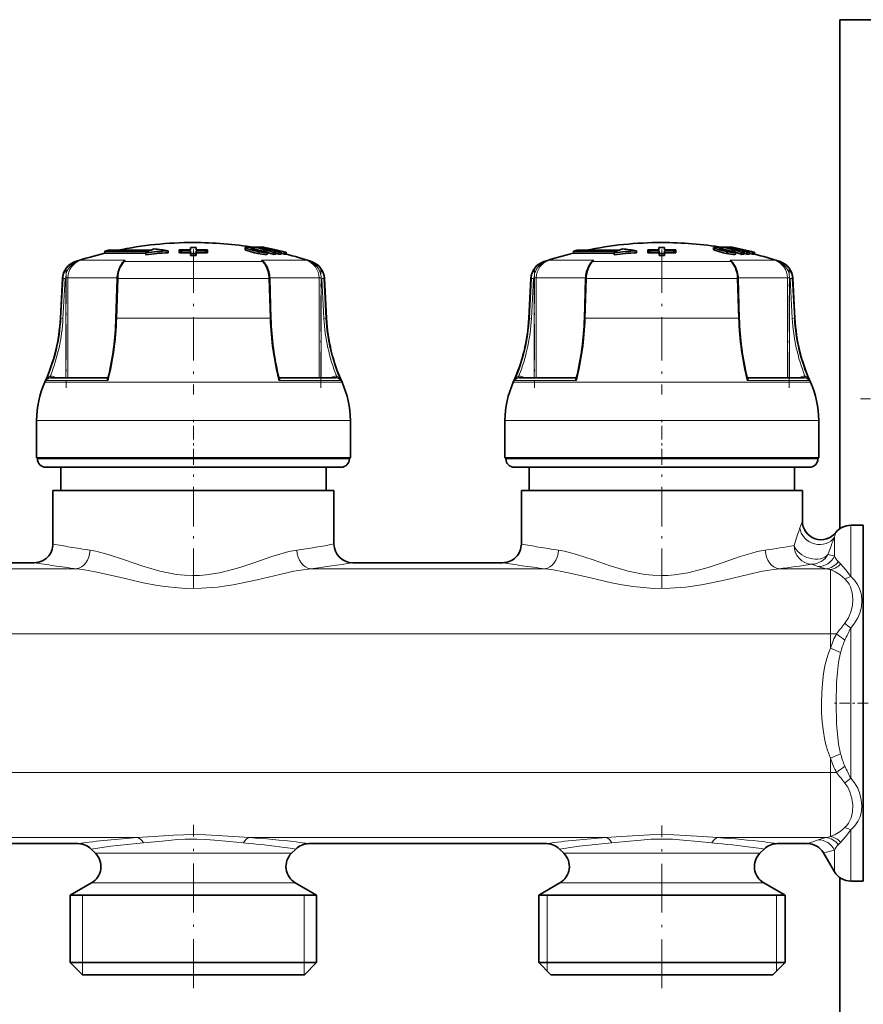
# Model space of a CAD drawing. Extents: x 0 to 420, y 0 to 297.
# Drawn here: x 195 to 231, y 209 to 251 of the extents above; entities that cross this region are included whole.
import ezdxf

# ---------------------------------------------------------------- set-up
doc = ezdxf.new("R2010")
doc.units = 0
doc.linetypes.add('DASHDOT', pattern=[18.5, 12, -3, 0.5, -3])

msp = doc.modelspace()

# ---------------------------------------------------------------- linework, layer by layer
at = {"color": 7, "lineweight": 35}
for p, q in [((237.134949, 250.880173), (229.634964, 250.880173)), ((229.634964, 250.880173), (229.634964, 229.133377)), ((201.434235, 240.991821), (201.432205, 241.044189)), ((201.432205, 241.044189), (201.43222, 240.966171)), ((201.911438, 241.15062), (201.912186, 241.054764)), ((201.911438, 241.15062), (201.911453, 241.072601)), ((201.911453, 241.072601), (201.911591, 241.054764)), ((202.153107, 241.15065), (202.15239, 241.05481)), ((202.153122, 241.072632), (202.153, 241.05481)), ((202.153107, 241.15065), (202.153122, 241.072632)), ((202.630371, 240.99202), (202.632385, 241.044388)), ((202.632385, 241.044388), (202.632385, 240.96637)), ((204.239258, 241.141296), (204.239258, 241.059769)), ((204.514313, 241.166794), (204.585785, 241.166199)), ((204.585785, 241.166199), (204.626831, 241.156982)), ((204.585785, 241.155594), (204.585785, 241.166199)), ((204.627182, 241.108856), (204.627182, 241.165314)), ((204.655746, 241.047928), (204.655746, 241.101532)), ((204.902313, 241.160019), (204.871246, 241.166199)), ((204.871246, 241.144806), (204.871246, 241.166199)), ((204.902527, 241.138641), (204.902527, 241.163315)), ((204.960037, 241.1689), (204.948959, 241.165421)), ((204.976379, 241.159668), (204.976379, 241.168854)), ((221.434235, 240.991821), (221.432205, 241.044189)), ((221.432205, 241.044189), (221.43222, 240.966171)), ((221.911438, 241.15062), (221.912186, 241.054764)), ((221.911438, 241.15062), (221.911453, 241.072601)), ((221.911453, 241.072601), (221.911591, 241.054764)), ((222.153107, 241.15065), (222.15239, 241.05481)), ((222.153122, 241.072632), (222.153, 241.05481)), ((222.153107, 241.15065), (222.153122, 241.072632)), ((222.630371, 240.99202), (222.632385, 241.044388)), ((222.632385, 241.044388), (222.632385, 240.96637)), ((224.239258, 241.141296), (224.239258, 241.059769)), ((224.514313, 241.166794), (224.585785, 241.166199)), ((224.585785, 241.166199), (224.626831, 241.156982)), ((224.585785, 241.155594), (224.585785, 241.166199)), ((224.627167, 241.108856), (224.627167, 241.165314)), ((224.655731, 241.047928), (224.655731, 241.101532)), ((224.902313, 241.160019), (224.871246, 241.166199)), ((224.871246, 241.144806), (224.871246, 241.166199)), ((224.902527, 241.138641), (224.902527, 241.163315)), ((224.960037, 241.1689), (224.948959, 241.165421)), ((224.976379, 241.159668), (224.976379, 241.168854)), ((198.254959, 240.989578), (198.414963, 241.027405)), ((200.144958, 240.989578), (198.254959, 240.989578)), ((198.254959, 240.989578), (198.254959, 240.907257)), ((198.925293, 240.907257), (198.254959, 240.907257)), ((198.414963, 241.027405), (200.22496, 241.027405)), ((198.925293, 240.907257), (200.000031, 240.907257)), ((200.000031, 240.916611), (200.000031, 240.833908)), ((200.953186, 241.008698), (200.953186, 240.926483)), ((201.43425, 240.913803), (201.43222, 240.966171)), ((201.434235, 240.991821), (201.43425, 240.913803)), ((201.912598, 241.002289), (201.913498, 240.888718)), ((201.912598, 241.002289), (201.912613, 240.924332)), ((201.912613, 240.924332), (201.913513, 240.810699)), ((201.913498, 240.888718), (201.913513, 240.810699)), ((202.151993, 241.002335), (202.151138, 240.888763)), ((202.151138, 240.888763), (202.151154, 240.810745)), ((202.152008, 240.924362), (202.151154, 240.810745)), ((202.151993, 241.002335), (202.152008, 240.924362)), ((202.630371, 240.99202), (202.630386, 240.914001)), ((202.630386, 240.914001), (202.632385, 240.96637)), ((204.994873, 240.999817), (204.994873, 241.00827)), ((205.192688, 240.865875), (205.192688, 240.94841)), ((205.341049, 241.025467), (205.279434, 241.023819)), ((205.449341, 240.854782), (205.449341, 240.937378)), ((205.545822, 240.973724), (205.456009, 240.973145)), ((205.555237, 240.942245), (205.456009, 240.973145)), ((205.668213, 240.942978), (205.545822, 240.973724)), ((205.545822, 240.945221), (205.545822, 240.973724)), ((205.555176, 240.889008), (205.668213, 240.860413)), ((205.555237, 240.85968), (205.555237, 240.942245)), ((205.668213, 240.860413), (205.668213, 240.942978)), ((205.774124, 240.856934), (205.774124, 240.939514)), ((205.774124, 240.892838), (205.910019, 240.858688)), ((205.910019, 240.858688), (205.910019, 240.941269)), ((205.910019, 240.858688), (205.928101, 240.863007)), ((205.964783, 240.865829), (205.964783, 240.948364)), ((205.988022, 240.864075), (205.988022, 240.946625)), ((218.254959, 240.989578), (218.414963, 241.027405)), ((220.144958, 240.989578), (218.254959, 240.989578)), ((218.254959, 240.989578), (218.254959, 240.907257)), ((218.925293, 240.907257), (218.254959, 240.907257)), ((218.414963, 241.027405), (220.22496, 241.027405)), ((218.925293, 240.907257), (220.000031, 240.907257)), ((220.000031, 240.916611), (220.000031, 240.833908)), ((220.953186, 241.008698), (220.953186, 240.926483)), ((221.43425, 240.913803), (221.43222, 240.966171)), ((221.434235, 240.991821), (221.43425, 240.913803)), ((221.912598, 241.002289), (221.913498, 240.888718)), ((221.912598, 241.002289), (221.912613, 240.924332)), ((221.912613, 240.924332), (221.913513, 240.810699)), ((221.913498, 240.888718), (221.913513, 240.810699)), ((222.151993, 241.002335), (222.151138, 240.888763)), ((222.151138, 240.888763), (222.151154, 240.810745)), ((222.152008, 240.924362), (222.151154, 240.810745)), ((222.151993, 241.002335), (222.152008, 240.924362)), ((222.630371, 240.99202), (222.630386, 240.914001)), ((222.630386, 240.914001), (222.632385, 240.96637)), ((224.994873, 240.999817), (224.994873, 241.00827)), ((225.192688, 240.865875), (225.192688, 240.94841)), ((225.341049, 241.025467), (225.279419, 241.023819)), ((225.449341, 240.854782), (225.449341, 240.937378)), ((225.545822, 240.973724), (225.456009, 240.973145)), ((225.555237, 240.942245), (225.456009, 240.973145)), ((225.668213, 240.942978), (225.545822, 240.973724)), ((225.545822, 240.945221), (225.545822, 240.973724)), ((225.555176, 240.889008), (225.668213, 240.860413)), ((225.555237, 240.85968), (225.555237, 240.942245)), ((225.668213, 240.860413), (225.668213, 240.942978)), ((225.774124, 240.856934), (225.774124, 240.939514)), ((225.774124, 240.892838), (225.910019, 240.858688)), ((225.910019, 240.858688), (225.910019, 240.941269)), ((225.910019, 240.858688), (225.928101, 240.863007)), ((225.964783, 240.865829), (225.964783, 240.948364)), ((225.988022, 240.864075), (225.988022, 240.946625)), ((196.443268, 239.826645), (196.353897, 238.121445)), ((198.780304, 239.824921), (198.727768, 238.11972)), ((205.289612, 239.824921), (205.342163, 238.11972)), ((207.626663, 239.826645), (207.716034, 238.121445)), ((216.443268, 239.826645), (216.353897, 238.121445)), ((218.780304, 239.824921), (218.727768, 238.11972)), ((225.289612, 239.824921), (225.342148, 238.11972)), ((227.626663, 239.826645), (227.716034, 238.121445)), ((195.946411, 235.57811), (198.366791, 235.57811)), ((205.703125, 235.57811), (208.123505, 235.57811)), ((215.946411, 235.57811), (218.366791, 235.57811)), ((225.703125, 235.57811), (228.123505, 235.57811)), ((195.334961, 232.160172), (195.334961, 233.760178)), ((208.734955, 232.160172), (208.734955, 233.760178)), ((215.334961, 232.160172), (215.334961, 233.760178)), ((228.734955, 232.160172), (228.734955, 233.760178)), ((196.523132, 232.160172), (195.334961, 232.160172)), ((195.374969, 232.120178), (195.374969, 232.160172)), ((208.734955, 232.160172), (196.523132, 232.160172)), ((208.694962, 232.120178), (208.694962, 232.160172)), ((216.523132, 232.160172), (215.334961, 232.160172)), ((215.374969, 232.120178), (215.374969, 232.160172)), ((228.734955, 232.160172), (216.523132, 232.160172)), ((228.694962, 232.120178), (228.694962, 232.160172)), ((205.055344, 231.760178), (195.734955, 231.760178)), ((196.374969, 230.760178), (196.374969, 231.760178)), ((208.334961, 231.760178), (205.055344, 231.760178)), ((207.694962, 230.760178), (207.694962, 231.760178)), ((225.055344, 231.760178), (215.734955, 231.760178)), ((216.374969, 230.760178), (216.374969, 231.760178)), ((228.334961, 231.760178), (225.055344, 231.760178)), ((227.694962, 230.760178), (227.694962, 231.760178)), ((196.76947, 230.760178), (196.034958, 230.760178)), ((196.034958, 228.480179), (196.034958, 230.760178)), ((208.034958, 230.760178), (196.76947, 230.760178)), ((208.034958, 228.480179), (208.034958, 230.760178)), ((216.76947, 230.760178), (216.034958, 230.760178)), ((216.034958, 228.480179), (216.034958, 230.760178)), ((228.034973, 230.760178), (216.76947, 230.760178)), ((228.034973, 229.463852), (228.034973, 230.760178)), ((230.096832, 229.280182), (230.634964, 229.280182)), ((230.634964, 228.349808), (230.634964, 229.280182)), ((230.634964, 214.08017), (230.634964, 228.349808)), ((188.834961, 227.680176), (195.234955, 227.680176)), ((208.834961, 227.680176), (215.234955, 227.680176)), ((186.966339, 215.680176), (197.103592, 215.680176)), ((197.850922, 215.264221), (197.669281, 215.445862)), ((206.219009, 215.264221), (206.40065, 215.445862)), ((206.966339, 215.680176), (217.103592, 215.680176)), ((217.850922, 215.264221), (217.669281, 215.445862)), ((226.219009, 215.264221), (226.40065, 215.445862)), ((226.966339, 215.680176), (228.249329, 215.680176)), ((228.942139, 215.280182), (229.404022, 214.480179)), ((229.634964, 214.226974), (229.634964, 166.164612)), ((197.685226, 214.005722), (196.774963, 213.480179)), ((206.384705, 214.005722), (207.294968, 213.480179)), ((217.685226, 214.005722), (216.774963, 213.480179)), ((226.384705, 214.005722), (227.294952, 213.480179)), ((230.096832, 214.08017), (230.634964, 214.08017)), ((197.418884, 213.480179), (196.774963, 213.480179)), ((196.774963, 210.600174), (196.774963, 213.480179)), ((207.294968, 213.480179), (197.418884, 213.480179)), ((207.294968, 210.600174), (207.294968, 213.480179)), ((217.418884, 213.480179), (216.774963, 213.480179)), ((216.774963, 210.600174), (216.774963, 213.480179)), ((227.294952, 213.480179), (217.418884, 213.480179)), ((227.294952, 210.600174), (227.294952, 213.480179)), ((197.418884, 210.600174), (196.774963, 210.600174)), ((197.294952, 210.08017), (196.774963, 210.600174)), ((207.294968, 210.600174), (197.418884, 210.600174)), ((206.774963, 210.08017), (207.294968, 210.600174)), ((217.418884, 210.600174), (216.774963, 210.600174)), ((217.294952, 210.08017), (216.774963, 210.600174)), ((227.294952, 210.600174), (217.418884, 210.600174)), ((226.774963, 210.08017), (227.294952, 210.600174)), ((197.875214, 210.08017), (197.294952, 210.08017)), ((206.774963, 210.08017), (197.875214, 210.08017)), ((217.875214, 210.08017), (217.294952, 210.08017)), ((226.774963, 210.08017), (217.875214, 210.08017))]:
    msp.add_line(p, q, dxfattribs=at)
at = {"color": 7, "linetype": 'DASHDOT', "lineweight": 13, "ltscale": 0.154641}
for p, q in [((202.034958, 241.059433), (202.034958, 234.873795)), ((222.034958, 241.059433), (222.034958, 234.873795))]:
    msp.add_line(p, q, dxfattribs=at)
at = {"color": 7, "lineweight": 13}
for p, q in [((204.27536, 241.032471), (204.27536, 241.114136)), ((224.27536, 241.032471), (224.27536, 241.114136)), ((204.790527, 240.889938), (204.790527, 240.972351)), ((224.790527, 240.889938), (224.790527, 240.972351)), ((197.01622, 240.543976), (196.989914, 240.543976)), ((197.01622, 240.543976), (197.009811, 240.522018)), ((198.051544, 240.609894), (197.228363, 240.609894)), ((199.124832, 240.609894), (198.051544, 240.609894)), ((199.028137, 240.512924), (199.035706, 240.522018)), ((204.989975, 240.543976), (199.079941, 240.543976)), ((206.841568, 240.609894), (204.945099, 240.609894)), ((205.041779, 240.512939), (205.03421, 240.522018)), ((207.080017, 240.543976), (207.053696, 240.543976)), ((217.01622, 240.543976), (216.989914, 240.543976)), ((217.01622, 240.543976), (217.009811, 240.522018)), ((218.051544, 240.609894), (217.228348, 240.609894)), ((219.124832, 240.609894), (218.051544, 240.609894)), ((219.028137, 240.512924), (219.035706, 240.522018)), ((224.989975, 240.543976), (219.079941, 240.543976)), ((226.841583, 240.609894), (224.945099, 240.609894)), ((225.041779, 240.512939), (225.03421, 240.522018)), ((227.080017, 240.543976), (227.053711, 240.543976)), ((196.466003, 239.826645), (196.377106, 238.121445)), ((196.466003, 239.826645), (196.443268, 239.826645)), ((196.553925, 239.822464), (196.465027, 238.117264)), ((196.466125, 239.826645), (196.553925, 239.822464)), ((196.585571, 239.847412), (196.673355, 239.847412)), ((196.585571, 235.57811), (196.585571, 239.822464)), ((198.781204, 239.847412), (196.673355, 239.847412)), ((196.67337, 235.57811), (196.67337, 239.847412)), ((198.761688, 238.121445), (198.81424, 239.826645)), ((205.255676, 239.826645), (198.81424, 239.826645)), ((205.308228, 238.121445), (205.255676, 239.826645)), ((207.396576, 239.847412), (205.288712, 239.847412)), ((207.396576, 239.847412), (207.396576, 235.57811)), ((207.396576, 239.847412), (207.48436, 239.847412)), ((207.48436, 239.822464), (207.48436, 235.57811)), ((207.603806, 239.826645), (207.516006, 239.822464)), ((207.516006, 239.822464), (207.604889, 238.117264)), ((207.626663, 239.826645), (207.603928, 239.826645)), ((207.603928, 239.826645), (207.69281, 238.121445)), ((216.466003, 239.826645), (216.377106, 238.121445)), ((216.465988, 239.826645), (216.443268, 239.826645)), ((216.553925, 239.822464), (216.465042, 238.117264)), ((216.466125, 239.826645), (216.553925, 239.822464)), ((216.585556, 239.847412), (216.673355, 239.847412)), ((216.585556, 235.57811), (216.585556, 239.822464)), ((218.781204, 239.847412), (216.673355, 239.847412)), ((216.67337, 235.57811), (216.67337, 239.847412)), ((218.761703, 238.121445), (218.81424, 239.826645)), ((225.255676, 239.826645), (218.81424, 239.826645)), ((225.308228, 238.121445), (225.255676, 239.826645)), ((227.396576, 239.847412), (225.288712, 239.847412)), ((227.396576, 239.847412), (227.396576, 235.57811)), ((227.396576, 239.847412), (227.484375, 239.847412)), ((227.484375, 239.822464), (227.484375, 235.57811)), ((227.603806, 239.826645), (227.515991, 239.822464)), ((227.515991, 239.822464), (227.604889, 238.117264)), ((227.626663, 239.826645), (227.603928, 239.826645)), ((227.603928, 239.826645), (227.69281, 238.121445)), ((196.377106, 238.121445), (196.353897, 238.121445)), ((196.377106, 238.121445), (196.465027, 238.117264)), ((205.308228, 238.121445), (198.761688, 238.121445)), ((207.69281, 238.121445), (207.604889, 238.117264)), ((207.716034, 238.121445), (207.69281, 238.121445)), ((216.377106, 238.121445), (216.353897, 238.121445)), ((216.377106, 238.121445), (216.465042, 238.117264)), ((225.308228, 238.121445), (218.761703, 238.121445)), ((227.69281, 238.121445), (227.604889, 238.117264)), ((227.716034, 238.121445), (227.69281, 238.121445)), ((195.946411, 235.57811), (195.937469, 235.577911)), ((196.07724, 235.620605), (196.150436, 235.57811)), ((198.361572, 235.577911), (198.366241, 235.578125)), ((198.366165, 235.57811), (198.361572, 235.577911)), ((205.704224, 235.578079), (205.708344, 235.577911)), ((207.919495, 235.57811), (207.992676, 235.620605)), ((208.132462, 235.577911), (208.123505, 235.57811)), ((215.946411, 235.57811), (215.937454, 235.577911)), ((216.07724, 235.620605), (216.150436, 235.57811)), ((218.361572, 235.577911), (218.366241, 235.578125)), ((218.366165, 235.57811), (218.361572, 235.577911)), ((225.704224, 235.578079), (225.708344, 235.577911)), ((227.919495, 235.57811), (227.992676, 235.620605)), ((228.132477, 235.577911), (228.123505, 235.57811)), ((196.815109, 235.389267), (195.68988, 235.389267)), ((196.840561, 235.458664), (195.747467, 235.458664)), ((208.380035, 235.389267), (196.815109, 235.389267)), ((198.389389, 235.458649), (196.840561, 235.458649)), ((208.322449, 235.458649), (205.680542, 235.458649)), ((216.815109, 235.389267), (215.68988, 235.389267)), ((216.840561, 235.458664), (215.747467, 235.458664)), ((228.380035, 235.389267), (216.815109, 235.389267)), ((218.389389, 235.458649), (216.840561, 235.458649)), ((228.322449, 235.458649), (225.680527, 235.458649)), ((196.523132, 233.760178), (195.334961, 233.760178)), ((208.734955, 233.760178), (196.523132, 233.760178)), ((216.523132, 233.760178), (215.334961, 233.760178)), ((228.734955, 233.760178), (216.523132, 233.760178)), ((205.227936, 232.120178), (195.374969, 232.120178)), ((208.694962, 232.120178), (205.227936, 232.120178)), ((225.227936, 232.120178), (215.374969, 232.120178)), ((228.694962, 232.120178), (225.227936, 232.120178)), ((230.096832, 229.280182), (230.096832, 228.349808)), ((229.404022, 228.775467), (229.404022, 227.998764)), ((230.096832, 227.092453), (230.096832, 228.349808)), ((229.383545, 227.967636), (229.404022, 227.961792)), ((229.404022, 227.961792), (229.404022, 227.998764)), ((229.665894, 227.630905), (229.566971, 227.729309)), ((197.032898, 227.424408), (187.037018, 227.424408)), ((217.032898, 227.424408), (207.037018, 227.424408)), ((229.037094, 227.424408), (227.037018, 227.424408)), ((228.690735, 227.521835), (228.711212, 227.514084)), ((229.234955, 224.642319), (229.234955, 227.384155)), ((229.234955, 224.642319), (114.187042, 224.642319)), ((229.234955, 224.642319), (229.496155, 224.642319)), ((229.234955, 224.036072), (229.234955, 224.642319)), ((230.096832, 218.470795), (230.096832, 224.889557)), ((229.665894, 223.841187), (229.234955, 224.036072)), ((229.665894, 219.51915), (229.234955, 219.324265)), ((229.234955, 218.718033), (229.234955, 219.324265)), ((229.234955, 218.718033), (114.187027, 218.718033)), ((229.234955, 215.976196), (229.234955, 218.718033)), ((229.234955, 218.718033), (229.496155, 218.718033)), ((230.096832, 214.08017), (230.096832, 216.267899)), ((199.639099, 215.935944), (184.430801, 215.935944)), ((219.639114, 215.935944), (204.430801, 215.935944)), ((229.037094, 215.935944), (224.430801, 215.935944)), ((229.404022, 214.480179), (229.404022, 215.39856)), ((229.566971, 215.631042), (229.665894, 215.729446)), ((197.850922, 215.264221), (198.363113, 215.264221)), ((198.363113, 215.264221), (205.706818, 215.264221)), ((206.219009, 215.264221), (205.706818, 215.264221)), ((218.363113, 215.264221), (217.850922, 215.264221)), ((218.363113, 215.264221), (225.706818, 215.264221)), ((226.219009, 215.264221), (225.706818, 215.264221)), ((197.685226, 214.005722), (198.217712, 214.005722)), ((198.217712, 214.005722), (205.852219, 214.005722)), ((206.384705, 214.005722), (205.852219, 214.005722)), ((218.217712, 214.005722), (217.685226, 214.005722)), ((218.217712, 214.005722), (225.852203, 214.005722)), ((226.384705, 214.005722), (225.852203, 214.005722)), ((197.300964, 213.480179), (197.300964, 210.600174)), ((206.768967, 213.480179), (206.768967, 210.600174)), ((217.134964, 210.600174), (217.134964, 213.480179)), ((226.934967, 210.600174), (226.934967, 213.480179)), ((197.300964, 210.600174), (197.300964, 210.08017)), ((206.768967, 210.600174), (206.768967, 210.08017)), ((217.134964, 210.240173), (217.134964, 210.600174)), ((226.934967, 210.240173), (226.934967, 210.600174))]:
    msp.add_line(p, q, dxfattribs=at)
at = {"color": 7, "linetype": 'DASHDOT', "lineweight": 13, "ltscale": 0.000791}
for p, q in [((204.823715, 241.02124), (204.823715, 240.989594)), ((224.823715, 241.02124), (224.823715, 240.989594))]:
    msp.add_line(p, q, dxfattribs=at)
at = {"color": 7, "linetype": 'DASHDOT', "lineweight": 13, "ltscale": 0.003807}
for p, q in [((204.840515, 240.985046), (204.840515, 240.832779)), ((224.8405, 240.985046), (224.8405, 240.832779))]:
    msp.add_line(p, q, dxfattribs=at)
at = {"color": 7, "linetype": 'DASHDOT', "lineweight": 13, "ltscale": 0.128085}
for p, q in [((196.593933, 240.274368), (196.593933, 235.15097)), ((216.593933, 240.274368), (216.593933, 235.15097))]:
    msp.add_line(p, q, dxfattribs=at)
at = {"color": 7, "linetype": 'DASHDOT', "lineweight": 13, "ltscale": 0.128079}
for p, q in [((207.475998, 235.151184), (207.475998, 240.274338)), ((227.475998, 235.151184), (227.475998, 240.274338))]:
    msp.add_line(p, q, dxfattribs=at)
at = {"color": 7, "linetype": 'DASHDOT', "lineweight": 13, "ltscale": 0.156001}
msp.add_line((236.754974, 234.680176), (230.514954, 234.680176), dxfattribs=at)
at = {"color": 7, "linetype": 'DASHDOT', "lineweight": 13, "ltscale": 0.0492}
for p, q in [((202.034958, 231.956177), (202.034958, 233.924179)), ((222.034958, 231.956177), (222.034958, 233.924179))]:
    msp.add_line(p, q, dxfattribs=at)
at = {"color": 7, "linetype": 'DASHDOT', "lineweight": 13, "ltscale": 0.140758}
for p, q in [((202.034958, 226.599045), (202.034958, 232.22937)), ((222.034958, 226.599045), (222.034958, 232.22937))]:
    msp.add_line(p, q, dxfattribs=at)
at = {"color": 7, "linetype": 'DASHDOT', "lineweight": 13, "ltscale": 0.037466}
msp.add_line((230.839844, 221.680176), (229.341217, 221.680176), dxfattribs=at)
at = {"color": 7, "linetype": 'DASHDOT', "lineweight": 13, "ltscale": 0.174576}
msp.add_line((202.034958, 209.49826), (202.034958, 216.481293), dxfattribs=at)
at = {"color": 7, "linetype": 'DASHDOT', "lineweight": 13, "ltscale": 0.173887}
msp.add_line((222.034958, 209.500549), (222.034958, 216.456024), dxfattribs=at)
at = {"color": 7, "lineweight": 35}
for points in [[(204.239258, 241.059769), (204.240204, 241.05603), (204.249115, 241.046753), (204.27536, 241.032471)], [(204.366547, 241.157806), (204.258087, 241.153778), (204.245651, 241.149445), (204.241669, 241.146622), (204.239532, 241.143234), (204.239273, 241.141296)], [(204.239273, 241.141296), (204.239578, 241.139343), (204.242004, 241.134857), (204.24765, 241.129425), (204.27536, 241.114136)], [(204.790527, 240.972351), (204.593216, 241.016037), (204.306931, 241.101089), (204.27536, 241.114136)], [(204.548828, 241.111465), (204.52182, 241.110138), (204.513, 241.108154), (204.509109, 241.106262), (204.507874, 241.105103), (204.50708, 241.103088)], [(204.50708, 241.103088), (204.507263, 241.101898), (204.509125, 241.099121), (204.513458, 241.095673), (204.534988, 241.085495)], [(224.239258, 241.059769), (224.240204, 241.05603), (224.249115, 241.046753), (224.27536, 241.032471)], [(224.366547, 241.157806), (224.258087, 241.153778), (224.245651, 241.149445), (224.241669, 241.146622), (224.239532, 241.143234), (224.239273, 241.141296)], [(224.239273, 241.141296), (224.239578, 241.139343), (224.242004, 241.134857), (224.24765, 241.129425), (224.27536, 241.114136)], [(224.790527, 240.972351), (224.593216, 241.016037), (224.306931, 241.101089), (224.27536, 241.114136)], [(224.548828, 241.111465), (224.52182, 241.110138), (224.513, 241.108154), (224.509109, 241.106262), (224.507874, 241.105103), (224.50708, 241.103088)], [(224.50708, 241.103088), (224.507263, 241.101898), (224.509125, 241.099121), (224.513458, 241.095673), (224.534988, 241.085495)], [(204.790527, 240.889938), (204.646698, 240.921097), (204.27536, 241.032471)], [(205.145157, 240.934189), (205.007294, 240.939087), (204.790527, 240.972351)], [(205.192688, 240.865875), (205.19043, 240.863129), (205.182602, 240.858521), (205.139114, 240.851151), (205.079193, 240.851227), (204.790527, 240.889938)], [(204.99736, 241.003616), (204.996704, 241.001556), (204.995575, 241.000351), (204.991837, 240.998352), (204.983063, 240.996231), (204.95575, 240.994797)], [(224.790527, 240.889938), (224.646698, 240.921097), (224.27536, 241.032471)], [(225.145157, 240.934189), (225.007294, 240.939087), (224.790527, 240.972351)], [(225.192688, 240.865875), (225.19043, 240.863129), (225.182602, 240.858521), (225.139114, 240.851151), (225.079193, 240.851227), (224.790527, 240.889938)], [(224.99736, 241.003616), (224.996704, 241.001556), (224.995575, 241.000351), (224.991837, 240.998352), (224.983047, 240.996231), (224.95575, 240.994797)], [(198.820831, 240.10524), (198.909943, 240.337326), (199.028076, 240.512955)], [(205.04184, 240.51297), (205.177612, 240.301743), (205.2491, 240.105209)], [(218.820831, 240.10524), (218.909943, 240.337326), (219.028076, 240.512955)], [(225.04184, 240.51297), (225.177612, 240.301743), (225.2491, 240.105209)]]:
    msp.add_lwpolyline(points, dxfattribs=at)
at = {"color": 7, "lineweight": 13}
for points in [[(198.856155, 240.117599), (198.924042, 240.307617), (199.014587, 240.464401), (199.079941, 240.543961)], [(205.21373, 240.117722), (205.144806, 240.309937), (205.053894, 240.466385), (204.989975, 240.543976)], [(218.856155, 240.117599), (218.924042, 240.307617), (219.014603, 240.464401), (219.079941, 240.543961)], [(225.21373, 240.117722), (225.144806, 240.309937), (225.053894, 240.466385), (224.989975, 240.543976)], [(198.820831, 240.10524), (198.822296, 240.108276), (198.828339, 240.113083), (198.84993, 240.117599), (198.856186, 240.117722)], [(205.2491, 240.105209), (205.244812, 240.111099), (205.238235, 240.114502), (205.21373, 240.117722)], [(218.820831, 240.10524), (218.822296, 240.108276), (218.828339, 240.113083), (218.84993, 240.117599), (218.856186, 240.117722)], [(225.2491, 240.105209), (225.244812, 240.111099), (225.238235, 240.114502), (225.21373, 240.117722)], [(195.925537, 235.657837), (195.892365, 235.640762), (195.836243, 235.592148), (195.747467, 235.458649)], [(195.937469, 235.577911), (195.937012, 235.578018), (195.936127, 235.578888), (195.935196, 235.580597), (195.933395, 235.586182), (195.925537, 235.657837)], [(198.361694, 235.577927), (198.345703, 235.572937), (198.341309, 235.568192), (198.338821, 235.560303), (198.341949, 235.540451), (198.353531, 235.514954), (198.389404, 235.458649)], [(198.394257, 235.606079), (198.387451, 235.558929), (198.389389, 235.458649)], [(205.675659, 235.606079), (205.68248, 235.558929), (205.680542, 235.458649)], [(205.708374, 235.577927), (205.72435, 235.572952), (205.72876, 235.568207), (205.731247, 235.560318), (205.728104, 235.540466), (205.716522, 235.514954), (205.680634, 235.458649)], [(208.144379, 235.657837), (208.136475, 235.585983), (208.13414, 235.579422), (208.133362, 235.578354), (208.13298, 235.578064), (208.132462, 235.577911)], [(208.144379, 235.657837), (208.177567, 235.640762), (208.233688, 235.592148), (208.322449, 235.458649)], [(215.925537, 235.657837), (215.892365, 235.640762), (215.836243, 235.592148), (215.747467, 235.458649)], [(215.937454, 235.577911), (215.937012, 235.578018), (215.936127, 235.578888), (215.935196, 235.580597), (215.933395, 235.586182), (215.925537, 235.657837)], [(218.361679, 235.577927), (218.345703, 235.572937), (218.341309, 235.568192), (218.338821, 235.560303), (218.341949, 235.540451), (218.353531, 235.514954), (218.38942, 235.458649)], [(218.394257, 235.606079), (218.387451, 235.558929), (218.389389, 235.458649)], [(225.675659, 235.606079), (225.68248, 235.558929), (225.680527, 235.458649)], [(225.708374, 235.577927), (225.72435, 235.572952), (225.728745, 235.568207), (225.731232, 235.560318), (225.728104, 235.540466), (225.716522, 235.514954), (225.680634, 235.458649)], [(228.144379, 235.657837), (228.136475, 235.585983), (228.134155, 235.579422), (228.133362, 235.578354), (228.132965, 235.578064), (228.132477, 235.577911)], [(228.144379, 235.657837), (228.177567, 235.640762), (228.233688, 235.592148), (228.322449, 235.458649)], [(206.448547, 228.219299), (206.106232, 228.153458), (205.870392, 228.092072), (205.383301, 227.940613), (204.606659, 227.672501), (204.009521, 227.475357), (203.703552, 227.385117), (203.14566, 227.249481), (202.574982, 227.160812), (202.286392, 227.138519), (201.996841, 227.132446), (201.654236, 227.14653), (201.313553, 227.182816), (200.952332, 227.243851), (200.596268, 227.324142), (200.210739, 227.429855), (199.832428, 227.54805), (199.098221, 227.7995), (198.394379, 228.034592), (197.87149, 228.174316), (197.621384, 228.219299)], [(226.448547, 228.219299), (226.106232, 228.153458), (225.870392, 228.092072), (225.383301, 227.940613), (224.606644, 227.672501), (224.009506, 227.475357), (223.703552, 227.385117), (223.14566, 227.249481), (222.574982, 227.160812), (222.286392, 227.138519), (221.996841, 227.132446), (221.654236, 227.14653), (221.313553, 227.182816), (220.952332, 227.243851), (220.596268, 227.324142), (220.210739, 227.429855), (219.832428, 227.54805), (219.098221, 227.7995), (218.394394, 228.034592), (217.87149, 228.174316), (217.621384, 228.219299)], [(230.096832, 227.092453), (229.881973, 227.391739), (229.665894, 227.63089)], [(207.037018, 227.424408), (206.615326, 227.367645), (206.32457, 227.314285), (205.723129, 227.18306), (204.760422, 226.954742), (204.076004, 226.805069), (203.727509, 226.739014), (203.05986, 226.640152), (202.381149, 226.586105), (201.697388, 226.585754), (201.249252, 226.615295), (200.805267, 226.666107), (200.34314, 226.738876), (199.888519, 226.826614), (198.87384, 227.057877), (197.905975, 227.281387), (197.315552, 227.389542), (197.032898, 227.424408)], [(227.037018, 227.424408), (226.615326, 227.367645), (226.324585, 227.314285), (225.723129, 227.18306), (224.760422, 226.954742), (224.076004, 226.805069), (223.727509, 226.739014), (223.05986, 226.640152), (222.381149, 226.586105), (221.697388, 226.585754), (221.249252, 226.615295), (220.805267, 226.666107), (220.34314, 226.738876), (219.888519, 226.826614), (218.87384, 227.057877), (217.905975, 227.281387), (217.315552, 227.389542), (217.032898, 227.424408)], [(229.850586, 226.998611), (229.647461, 227.164764), (229.439667, 227.29538), (229.234955, 227.384155)], [(229.850586, 225.098831), (229.997955, 225.323395), (230.10405, 225.577072), (230.168091, 225.84584), (230.189514, 226.117569), (230.165131, 226.393051), (230.091095, 226.648087), (230.035034, 226.763962), (229.9664, 226.87001), (229.850586, 226.998611)], [(230.096832, 224.889557), (230.265335, 225.091873), (230.398575, 225.319153), (230.494812, 225.563019), (230.552795, 225.815872), (230.57132, 226.064056), (230.551239, 226.307953), (230.49144, 226.540848), (230.391632, 226.75592), (230.26062, 226.937714), (230.096832, 227.092453)], [(229.234955, 224.036072), (229.145813, 223.814224), (229.073715, 223.588806), (228.995178, 223.269669), (228.937347, 222.949005), (228.886444, 222.532043), (228.857651, 222.11525), (228.84787, 221.699142), (228.856003, 221.283035), (228.882904, 220.866837), (228.931488, 220.450455), (228.978455, 220.173355), (229.039917, 219.897079), (229.105682, 219.665329), (229.234955, 219.324265)], [(229.665894, 223.841187), (229.583374, 223.430511), (229.529968, 223.003143), (229.496613, 222.567444), (229.472351, 221.68457), (229.496185, 220.800613), (229.529358, 220.363434), (229.582764, 219.933777), (229.665894, 219.51915)], [(230.096832, 216.267899), (230.265747, 216.428513), (230.399414, 216.617905), (230.495239, 216.830399), (230.553101, 217.063965), (230.571289, 217.30835), (230.550873, 217.556824), (230.493118, 217.802795), (230.396942, 218.044586), (230.264282, 218.269974), (230.096832, 218.470795)], [(229.850586, 216.36174), (229.934448, 216.449768), (230.006836, 216.549164), (230.115479, 216.776627), (230.175522, 217.032608), (230.187927, 217.316833), (230.151154, 217.606323), (230.066559, 217.887482), (229.971786, 218.084625), (229.850586, 218.26152)], [(229.234955, 215.976196), (229.439667, 216.064972), (229.647491, 216.195602), (229.850586, 216.36174)], [(229.665894, 215.729462), (229.881989, 215.968628), (230.096832, 216.267899)], [(204.430801, 215.935944), (203.763824, 215.980637), (203.048447, 216.032532), (202.547577, 216.058228), (202.036041, 216.067871), (201.18808, 216.042572), (200.53952, 215.998322), (199.63913, 215.935944)], [(204.169769, 215.706741), (203.577545, 215.764206), (202.940536, 215.830933), (202.562256, 215.860046), (202.182632, 215.875015), (201.681427, 215.868927), (201.350632, 215.849472), (200.699905, 215.786942), (199.900146, 215.706741)], [(224.430801, 215.935944), (223.763962, 215.980621), (223.048737, 216.032516), (222.544006, 216.05835), (222.035522, 216.067871), (221.527008, 216.058395), (221.022247, 216.032578), (220.306534, 215.980667), (219.639114, 215.935944)], [(224.169769, 215.706741), (223.577667, 215.764191), (222.940796, 215.830917), (222.490112, 215.864136), (222.03537, 215.876358), (221.580627, 215.864182), (221.129913, 215.830978), (220.492676, 215.764236), (219.900146, 215.706741)]]:
    msp.add_lwpolyline(points, dxfattribs=at)
at = {"color": 7, "lineweight": 35}
for centre, radius, start, end in [((202.034927, 225.360718), 15.999463, 89.999859, 101.706223), ((202.281952, 236.576996), 4.902791, 113.167526, 114.806382), ((199.696518, 233.464539), 7.648104, 80.542786, 85.075279), ((202.034958, 224.581314), 16.473909, 90.427005, 92.09683), ((202.034958, 224.777771), 16.373306, 89.586564, 90.432258), ((202.034958, 225.360184), 16.000001, 80.676268, 90.000003), ((202.034958, 224.581299), 16.473925, 87.92174, 89.591591), ((204.282867, 239.533966), 1.626008, 83.819979, 87.049989), ((201.948318, 230.596863), 10.847966, 75.547384, 76.623835), ((205.150375, 242.864471), 1.882766, 250.918491, 258.626906), ((204.523773, 240.278595), 0.833356, 80.889978, 88.277381), ((204.711853, 238.342941), 2.823638, 89.02222, 91.718581), ((202.235565, 230.942673), 10.498687, 72.17493, 76.83232), ((202.251999, 230.977585), 10.381685, 74.784841, 76.612415), ((201.913177, 226.047607), 15.384271, 75.465298, 79.33596), ((204.82663, 239.49086), 1.675936, 88.474842, 92.170746), ((201.98378, 225.523941), 15.909403, 75.712538, 79.428598), ((204.953629, 240.98584), 0.184678, 97.947768, 106.061466), ((202.009491, 225.524719), 15.913954, 76.618972, 79.432197), ((204.968094, 241.125946), 0.043705, 79.067083, 100.622613), ((202.042816, 225.401215), 16.038222, 75.759796, 79.460659), ((201.872406, 225.845688), 15.571032, 77.128668, 78.463868), ((202.29541, 230.450226), 10.98659, 74.240181, 75.822094), ((222.034927, 225.360718), 15.999463, 89.999859, 101.706223), ((222.281937, 236.576996), 4.902791, 113.167526, 114.806382), ((219.696518, 233.464539), 7.648104, 80.542786, 85.075279), ((222.034958, 224.581314), 16.473909, 90.427005, 92.09683), ((222.034958, 224.777771), 16.373306, 89.586564, 90.432258), ((222.034958, 225.360184), 16.000001, 80.676268, 90.000003), ((222.034958, 224.581299), 16.473925, 87.92174, 89.591591), ((224.282867, 239.533966), 1.626008, 83.819979, 87.049989), ((221.948303, 230.596863), 10.847966, 75.547384, 76.623835), ((225.150375, 242.864471), 1.882766, 250.918491, 258.626906), ((224.523773, 240.278595), 0.833356, 80.889978, 88.277381), ((224.711853, 238.342941), 2.823638, 89.02222, 91.718581), ((222.235565, 230.942673), 10.498687, 72.17493, 76.83232), ((222.251999, 230.977585), 10.381685, 74.784841, 76.612415), ((221.913177, 226.047607), 15.384271, 75.465298, 79.33596), ((224.82663, 239.49086), 1.675936, 88.474842, 92.170746), ((221.98378, 225.523941), 15.909403, 75.712538, 79.428598), ((224.953629, 240.98584), 0.184678, 97.947768, 106.061466), ((222.009491, 225.524719), 15.913954, 76.618972, 79.432197), ((224.968094, 241.125946), 0.043705, 79.067083, 100.622613), ((222.042816, 225.401215), 16.038222, 75.759796, 79.460659), ((221.872406, 225.845688), 15.571032, 77.128668, 78.463868), ((222.29541, 230.450226), 10.98659, 74.240181, 75.822094), ((202.034958, 225.360184), 16.000001, 103.665319, 108.379871), ((201.98378, 225.363358), 15.679255, 93.768757, 97.268574), ((202.385712, 236.358276), 5.144893, 115.818903, 117.625939), ((201.983902, 225.362152), 15.59843, 93.788743, 97.306864), ((202.034958, 224.473114), 16.529632, 90.42413, 92.082739), ((202.034958, 224.477493), 16.447287, 90.426213, 92.093128), ((202.034958, 224.236938), 16.652232, 89.600266, 90.417935), ((202.034958, 224.242584), 16.568575, 89.598203, 90.419998), ((202.034958, 224.473099), 16.52965, 87.935708, 89.594337), ((202.034958, 224.477478), 16.447305, 87.925319, 89.592261), ((205.001022, 241.985275), 0.991818, 257.069712, 267.38297), ((204.990189, 241.00267), 0.007276, 7.560639, 50.114778), ((201.908096, 230.451065), 10.999218, 72.625203, 73.701853), ((202.210098, 230.828583), 10.536477, 72.095563, 73.556308), ((205.630188, 238.084702), 2.775984, 91.547273, 93.735583), ((205.630188, 238.152557), 2.790694, 91.53907, 93.715823), ((205.629898, 238.156097), 2.787149, 87.033897, 89.21229), ((205.629898, 238.088257), 2.772426, 87.018113, 89.20809), ((205.716324, 240.836273), 0.172051, 88.244029, 97.998031), ((202.037872, 225.521179), 15.919138, 75.718951, 76.620359), ((205.959793, 240.772736), 0.175717, 88.373038, 106.456715), ((205.959564, 240.694489), 0.171427, 88.251071, 100.571879), ((202.034958, 225.360184), 16.000001, 71.620134, 75.781878), ((222.034958, 225.360184), 16.000001, 103.665319, 108.379871), ((221.98378, 225.363358), 15.679255, 93.768757, 97.268574), ((222.385712, 236.358276), 5.144893, 115.818903, 117.625939), ((221.983902, 225.362152), 15.59843, 93.788743, 97.306864), ((222.034958, 224.473114), 16.529632, 90.42413, 92.082739), ((222.034958, 224.477493), 16.447287, 90.426213, 92.093128), ((222.034958, 224.236938), 16.652232, 89.600266, 90.417935), ((222.034958, 224.242584), 16.568575, 89.598203, 90.419998), ((222.034958, 224.473099), 16.52965, 87.935708, 89.594337), ((222.034958, 224.477478), 16.447305, 87.925319, 89.592261), ((225.001022, 241.985275), 0.991818, 257.069712, 267.38297), ((224.990173, 241.00267), 0.007276, 7.560639, 50.114778), ((221.908096, 230.451065), 10.999218, 72.625203, 73.701853), ((222.210098, 230.828583), 10.536477, 72.095563, 73.556308), ((225.630188, 238.084702), 2.775984, 91.547273, 93.735583), ((225.630188, 238.152557), 2.790694, 91.53907, 93.715823), ((225.629898, 238.156097), 2.787149, 87.033897, 89.21229), ((225.629898, 238.088257), 2.772426, 87.018113, 89.20809), ((225.716324, 240.836273), 0.172051, 88.244029, 97.998031), ((222.037872, 225.521179), 15.919138, 75.718951, 76.620359), ((225.959793, 240.772736), 0.175717, 88.373038, 106.456715), ((225.959549, 240.694489), 0.171427, 88.251071, 100.571879), ((222.034958, 225.360184), 16.000001, 71.620134, 75.781878), ((197.242157, 239.784775), 0.8, 108.379857, 177.000008), ((206.827759, 239.784775), 0.8, 3, 71.620134), ((217.242157, 239.784775), 0.8, 108.379857, 177.000008), ((226.827759, 239.784775), 0.8, 3, 71.620134), ((200.010742, 239.79071), 1.230844, 165.193261, 178.406973), ((204.059158, 239.79071), 1.230861, 1.593096, 14.804751), ((220.010742, 239.79071), 1.230844, 165.193261, 178.406973), ((224.059158, 239.79071), 1.230861, 1.593096, 14.804751), ((188.764313, 238.519196), 7.600001, 335.680003, 357), ((215.305618, 238.519196), 7.600001, 183.000005, 204.31999), ((208.764313, 238.519196), 7.600001, 335.680003, 357), ((235.305618, 238.519196), 7.600001, 183.000005, 204.31999), ((198.354553, 235.617874), 0.04146, 286.403428, 343.450354), ((205.715317, 235.617859), 0.041408, 196.549216, 253.883913), ((218.354553, 235.617874), 0.04146, 286.403428, 343.450354), ((225.715317, 235.617859), 0.041408, 196.549216, 253.883913), ((199.3349, 233.741943), 3.999996, 155.679955, 179.738764), ((204.735031, 233.741943), 3.999993, 0.26123, 24.320062), ((219.3349, 233.741943), 3.999996, 155.679955, 179.738764), ((224.735031, 233.741943), 3.999993, 0.26123, 24.320062), ((195.735046, 232.120239), 0.360069, 180.008888, 269.992409), ((208.334869, 232.120239), 0.360072, 270.007927, 359.990675), ((215.735062, 232.120239), 0.360069, 180.008888, 269.992409), ((228.334869, 232.120239), 0.360072, 270.007927, 359.990675), ((228.834961, 229.463852), 0.799997, 179.999841, 322.062411), ((230.096832, 228.480179), 0.8, 90.000003, 142.062457), ((195.234955, 228.480179), 0.8, 269.999997, 359.999999), ((208.834961, 228.480179), 0.800001, 180.000077, 269.999957), ((215.234955, 228.480179), 0.8, 269.999997, 359.999999), ((197.103592, 214.880173), 0.799997, 44.999899, 89.999975), ((206.966339, 214.880173), 0.799998, 90.000023, 135.000055), ((217.103592, 214.880173), 0.799998, 44.999943, 89.999975), ((226.966339, 214.880173), 0.799998, 90.000023, 135.000055), ((228.249329, 214.880173), 0.8, 30.000008, 90.000003), ((197.285217, 214.698532), 0.8, 299.999998, 45.000001), ((206.784698, 214.698532), 0.8, 135, 239.999997), ((217.285233, 214.698532), 0.8, 299.999998, 45.000001), ((226.784698, 214.698532), 0.8, 135, 239.999997), ((230.096832, 214.880173), 0.8, 210.000003, 269.999997)]:
    msp.add_arc(centre, radius, start, end, dxfattribs=at)
at = {"color": 7, "lineweight": 13}
for centre, radius, start, end in [((197.258102, 239.789566), 0.792181, 107.776895, 155.528257), ((197.360535, 239.813522), 0.790485, 116.335866, 159.958181), ((197.473083, 239.848862), 0.799584, 107.826687, 180.1038), ((197.666229, 239.205933), 1.470692, 107.321813, 116.508684), ((200.827225, 228.655029), 12.484818, 106.753821, 107.773282), ((199.087677, 240.472672), 0.071677, 96.19288, 136.483108), ((199.48175, 240.160492), 0.574028, 128.456734, 140.974462), ((198.529037, 240.965302), 0.693615, 322.59146, 329.183344), ((204.58815, 240.160461), 0.574054, 39.026164, 51.543189), ((205.538025, 240.963364), 0.690165, 210.800118, 217.424937), ((204.982269, 240.472733), 0.071622, 43.49683, 83.828189), ((203.242905, 228.655716), 12.484103, 72.226689, 73.246211), ((206.403717, 239.205994), 1.470616, 63.490795, 72.678206), ((206.596832, 239.848862), 0.799583, 359.896204, 72.173311), ((206.811829, 239.789581), 0.792169, 24.461841, 72.223732), ((206.709396, 239.813522), 0.790481, 20.041694, 63.664289), ((217.258102, 239.789566), 0.792181, 107.776895, 155.528257), ((217.360519, 239.813522), 0.790485, 116.335866, 159.958181), ((217.473083, 239.848862), 0.799584, 107.826687, 180.1038), ((217.666229, 239.205933), 1.470692, 107.321813, 116.508684), ((220.827225, 228.655029), 12.484818, 106.753821, 107.773282), ((219.087677, 240.472672), 0.071677, 96.19288, 136.483108), ((219.48175, 240.160492), 0.574028, 128.456734, 140.974462), ((218.529037, 240.965302), 0.693615, 322.59146, 329.183344), ((224.58815, 240.160461), 0.574054, 39.026164, 51.543189), ((225.538025, 240.963364), 0.690165, 210.800118, 217.424937), ((224.982269, 240.472733), 0.071622, 43.49683, 83.828189), ((223.242905, 228.655716), 12.484103, 72.226689, 73.246211), ((226.403717, 239.205994), 1.470616, 63.490795, 72.678206), ((226.596832, 239.848862), 0.799583, 359.896204, 72.173311), ((226.811829, 239.789581), 0.792169, 24.461841, 72.223732), ((226.709412, 239.813522), 0.790481, 20.041694, 63.664289), ((197.268982, 239.784729), 0.804066, 155.535784, 177.011825), ((196.309814, 239.466309), 0.690296, 63.506204, 70.765336), ((197.467072, 239.847809), 0.881512, 164.429018, 180.025157), ((198.803757, 239.631668), 0.19504, 86.919806, 96.858906), ((200.094025, 239.791336), 1.280204, 165.228929, 178.419568), ((203.974869, 239.791183), 1.28123, 1.585851, 14.765822), ((205.266174, 239.631668), 0.19504, 83.141092, 93.080192), ((206.602753, 239.847794), 0.881611, 359.975783, 15.570174), ((207.760101, 239.466354), 0.690255, 109.234307, 116.493876), ((206.801575, 239.784882), 0.803438, 2.979614, 24.47292), ((217.268982, 239.784729), 0.804066, 155.535784, 177.011825), ((216.309814, 239.466309), 0.690296, 63.506204, 70.765336), ((217.467072, 239.847809), 0.881512, 164.429018, 180.025157), ((218.803757, 239.631668), 0.19504, 86.919806, 96.858906), ((220.094025, 239.791336), 1.280204, 165.228929, 178.419568), ((223.974869, 239.791183), 1.28123, 1.585851, 14.765822), ((225.266174, 239.631668), 0.19504, 83.141092, 93.080192), ((226.602753, 239.847794), 0.881611, 359.975783, 15.570174), ((227.760101, 239.466354), 0.690255, 109.234307, 116.493876), ((226.801575, 239.784882), 0.803438, 2.979614, 24.47292), ((188.753189, 238.518265), 7.634224, 336.37329, 357.020477), ((188.75444, 238.519669), 7.72113, 338.244181, 357.012492), ((198.751221, 237.92662), 0.194892, 86.919348, 96.861631), ((205.31871, 237.92662), 0.194892, 83.138367, 93.08065), ((215.315475, 238.519669), 7.721124, 182.987506, 201.755828), ((215.316727, 238.518265), 7.634221, 182.979515, 203.626712), ((208.753189, 238.518265), 7.634224, 336.37329, 357.020477), ((208.754456, 238.519669), 7.72113, 338.244181, 357.012492), ((218.751221, 237.92662), 0.194892, 86.919348, 96.861631), ((225.31871, 237.92662), 0.194892, 83.138367, 93.08065), ((235.315475, 238.519669), 7.721124, 182.987506, 201.755828), ((235.316727, 238.518265), 7.634221, 182.979515, 203.626712), ((195.952026, 235.343811), 0.234713, 93.542214, 150.690393), ((195.937958, 235.380814), 0.277296, 59.849594, 92.566487), ((196.671997, 235.275894), 0.68742, 149.904061, 153.917097), ((207.397919, 235.275894), 0.68742, 26.082904, 30.095938), ((208.131958, 235.380814), 0.277296, 87.433532, 120.150377), ((208.117905, 235.343826), 0.2347, 29.308519, 86.482373), ((215.952026, 235.343811), 0.234713, 93.542214, 150.690393), ((215.937958, 235.380814), 0.277296, 59.849594, 92.566487), ((216.671997, 235.275894), 0.68742, 149.904061, 153.917097), ((227.397919, 235.275894), 0.68742, 26.082904, 30.095938), ((228.131958, 235.380814), 0.277296, 87.433532, 120.150377), ((228.117905, 235.343826), 0.2347, 29.308519, 86.482373), ((232.381683, 227.682953), 4.697406, 157.720597, 161.549123), ((280.864349, 211.521896), 55.802652, 161.563535, 162.378281), ((233.296448, 227.657883), 4.049695, 161.064631, 163.980356), ((202.355881, 261.935028), 34.04676, 259.300738, 260.556175), ((201.77359, 261.597504), 33.704028, 277.972987, 280.706326), ((222.355881, 261.935028), 34.04676, 259.300738, 260.556175), ((280.177063, 209.227493), 54.406088, 158.942942, 159.774394), ((202.240372, 261.237213), 33.339428, 260.555205, 262.036366), ((222.240372, 261.237213), 33.339428, 260.555205, 262.036366), ((221.804459, 261.401947), 33.506069, 277.967085, 280.099798), ((228.422546, 228.413681), 0.797655, 270.744673, 331.797951), ((227.11676, 220.010712), 8.273508, 74.098639, 75.946991), ((202.351685, 271.226166), 44.123702, 260.718194, 261.811837), ((201.780548, 270.818176), 43.710978, 276.906842, 279.287457), ((222.351685, 271.226166), 44.123702, 260.718194, 261.811837), ((221.810333, 270.600159), 43.490959, 276.902416, 278.758759), ((223.757401, 214.465454), 13.957322, 69.301073, 70.428375), ((230.164093, 228.320557), 0.840406, 205.268225, 224.716164), ((202.234955, 270.413239), 43.302422, 261.811516, 263.100209), ((222.234955, 270.413239), 43.302422, 261.811516, 263.100209), ((229.442413, 229.546188), 2.159911, 250.209613, 259.185124), ((228.553375, 224.549805), 2.915083, 76.478619, 80.448113), ((229.69986, 227.758286), 0.774839, 281.223603, 300.805162), ((237.621338, 218.694839), 10.069406, 140.507564, 143.796587), ((231.523285, 226.817001), 2.397901, 225.768492, 233.496113), ((232.353516, 223.054611), 3.269082, 150.94102, 162.530225), ((235.237793, 231.751785), 9.138396, 231.075412, 233.862853), ((245.114014, 217.370743), 16.794157, 153.403781, 155.36328), ((232.768372, 223.071259), 3.196325, 155.993079, 166.062444), ((232.352478, 220.305237), 3.267947, 197.46681, 209.060073), ((232.766846, 220.288513), 3.194717, 193.93384, 204.00826), ((235.237854, 211.608521), 9.138469, 126.137202, 128.924629), ((245.124054, 225.994431), 16.805298, 204.637444, 206.595631), ((237.628326, 224.670547), 10.078021, 216.203126, 219.489335), ((231.523254, 216.543365), 2.397874, 126.503819, 134.231508), ((229.699844, 215.602066), 0.774846, 59.194811, 78.77624), ((202.15799, 178.288315), 37.731882, 93.827777, 97.698234), ((201.94104, 178.60524), 37.413669, 83.117357, 86.184317), ((222.15799, 178.288483), 37.731706, 93.82777, 97.698261), ((221.941025, 178.605164), 37.413739, 83.117357, 86.18431), ((223.787735, 228.812363), 13.869399, 288.764911, 290.792705), ((229.441833, 213.815125), 2.158837, 100.804501, 109.784376), ((228.55336, 218.809784), 2.914335, 279.554715, 283.525295), ((202.019989, 187.906784), 27.88064, 94.360641, 98.977589), ((202.043869, 187.849426), 27.938296, 82.008319, 85.635983), ((202.082626, 188.135162), 27.64994, 81.015476, 82.005519), ((201.792175, 177.299149), 38.728219, 82.322228, 83.130273), ((222.019775, 187.908859), 27.878559, 94.360464, 98.977801), ((222.043701, 187.848053), 27.939699, 82.008381, 85.63586), ((222.082611, 188.135162), 27.64994, 81.015476, 82.005519), ((221.792175, 177.299149), 38.728219, 82.322228, 83.130273), ((227.177673, 223.121521), 8.037427, 282.681562, 286.081063), ((230.163971, 215.039902), 0.840226, 135.282278, 154.734466)]:
    msp.add_arc(centre, radius, start, end, dxfattribs=at)
at = {"color": 7, "lineweight": 35}
for centre, major_axis, ratio, start_param, end_param in [((204.844879, 241.014893), (0.34874, -0.063995), 0.146191, 5.7759507, 6.232859063), ((224.844879, 241.014893), (0.34874, -0.063995), 0.146191, 5.7759507, 6.232859063), ((195.34198, 238.082306), (-0.299316, -6.570953), 0.514158, 1.207936475, 1.599904891), ((208.725937, 238.081512), (0.299713, -6.568878), 0.514008, 4.683125566, 5.075214363), ((215.34198, 238.082306), (-0.299316, -6.570953), 0.514158, 1.207936475, 1.599904891), ((228.725937, 238.081512), (0.299713, -6.568878), 0.514008, 4.683125566, 5.075214363)]:
    msp.add_ellipse(centre, major_axis=major_axis, ratio=ratio, start_param=start_param, end_param=end_param, dxfattribs=at)
at = {"color": 7, "lineweight": 13}
for centre, major_axis, ratio, start_param, end_param in [((199.266602, 239.847946), (-0.000412, -0.799469), 0.586764, 3.449475296, 4.353320593), ((204.803345, 239.847946), (0.000412, -0.799469), 0.586765, 1.929851121, 2.833705651), ((207.028641, 240.46814), (-0.024399, -0.07608), 0.261191, 2.437740925, 3.108228756), ((219.266586, 239.847946), (-0.000412, -0.799469), 0.586764, 3.449475296, 4.353320593), ((224.803329, 239.847946), (0.000412, -0.799469), 0.586765, 1.929851121, 2.833705651), ((227.028656, 240.46814), (-0.024399, -0.07608), 0.261191, 2.437740925, 3.108228756), ((194.299164, 238.516785), (-0.002136, -7.598679), 0.588083, 1.156764517, 1.518910737), ((209.764969, 238.513916), (0.004623, -7.593185), 0.587747, 4.76374095, 5.126133114), ((214.299164, 238.516785), (-0.002136, -7.598679), 0.588083, 1.156764517, 1.518910737), ((229.764984, 238.513916), (0.004623, -7.593185), 0.587747, 4.76374095, 5.126133114), ((228.711212, 229.169647), (0.748444, -0.282532), 0.877062, 3.548040656, 6.105388478), ((197.032898, 228.219299), (-0.097961, -0.793976), 0.733041, 0.166759557, 1.660998878), ((207.037018, 228.219299), (0.097961, -0.793976), 0.733041, 4.622186844, 6.116426523), ((217.032898, 228.219299), (-0.097961, -0.793976), 0.733041, 0.166759557, 1.660998878), ((227.037018, 228.219299), (0.097961, -0.793976), 0.733041, 4.622186844, 6.116426523), ((228.432892, 228.4151), (0.12413, -0.790314), 0.939544, 4.565878931, 6.117547725), ((228.432892, 228.415085), (-0.752792, 0.270737), 0.684889, 0.483539015, 2.917655316), ((228.711212, 228.31076), (-0.288834, -0.746033), 0.969411, 0.379972783, 1.476535974), ((229.037094, 228.219299), (-0.162903, -0.783234), 0.873237, 0.233812717, 1.087399766), ((229.234955, 228.167542), (-0.230423, -0.766098), 0.811945, 0.354752914, 1.061885861), ((199.639099, 215.141052), (0.054108, -0.798172), 0.51143, 2.32323582, 3.009822409), ((204.430801, 215.141052), (-0.054108, -0.798172), 0.511421, 3.273358259, 3.959946881), ((219.639114, 215.141068), (0.054092, -0.798172), 0.511417, 2.323245286, 3.00983757), ((224.430801, 215.141052), (-0.054108, -0.798172), 0.511421, 3.273358637, 3.959947061), ((228.711212, 215.049591), (0.288834, -0.746033), 0.969411, 1.665057512, 2.761620794), ((229.037094, 215.141052), (0.162903, -0.783234), 0.873237, 2.054189147, 2.907774925), ((229.234955, 215.19281), (0.230408, -0.766098), 0.811944, 2.079707761, 2.786841381)]:
    msp.add_ellipse(centre, major_axis=major_axis, ratio=ratio, start_param=start_param, end_param=end_param, dxfattribs=at)

doc.saveas('drawing.dxf')
